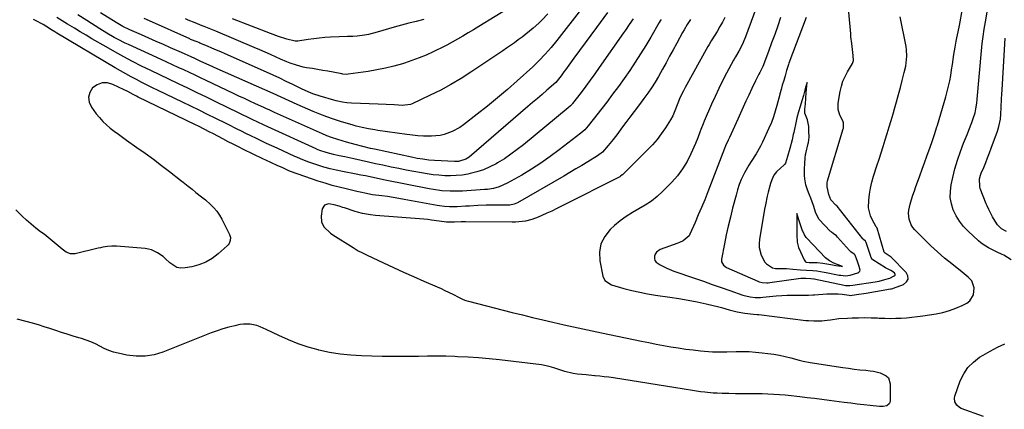
# Model space of a CAD drawing. Units: inches. Extents: x 1910727 to 1916097, y 421942 to 427241.
# Drawn here: x 1914257 to 1914804, y 423251 to 423467 of the extents above; entities that cross this region are included whole.
import ezdxf

# ---------------------------------------------------------------- set-up
doc = ezdxf.new("R2010")
doc.units = ezdxf.units.IN
doc.header["$MEASUREMENT"] = 0
for name, color, linetype in [('1', 7, 'Continuous'), ('7', 7, 'Continuous'), ('8', 7, 'Continuous')]:
    doc.layers.add(name, color=color, linetype=linetype)

msp = doc.modelspace()

# ---------------------------------------------------------------- linework, layer by layer
at = {"layer": '1', "color": 18}
for points in [[(1914669, 423481.88, 1698), (1914660.21, 423457.66, 1698), (1914658.92, 423454.49, 1698), (1914658.18, 423452.95, 1698), (1914656.44, 423449.7, 1698), (1914654.58, 423446.57, 1698), (1914653.84, 423445.31, 1698), (1914653.49, 423444.67, 1698), (1914649.66, 423437.49, 1698), (1914647.45, 423433.24, 1698), (1914645.32, 423428.94, 1698), (1914643.29, 423424.6, 1698), (1914641.33, 423420.22, 1698), (1914637.31, 423410.91, 1698), (1914636.66, 423409.37, 1698), (1914635.46, 423406.25, 1698), (1914634.9, 423404.67, 1698), (1914633.75, 423401.52, 1698), (1914632.46, 423398.43, 1698), (1914629.92, 423392.67, 1698), (1914627.75, 423388.4, 1698), (1914625.3, 423384.33, 1698), (1914622.43, 423380.55, 1698), (1914619.26, 423376.96, 1698), (1914614.15, 423371.75, 1698), (1914611.13, 423368.97, 1698), (1914607.97, 423366.41, 1698), (1914604.56, 423364.17, 1698), (1914601, 423362.15, 1698), (1914597.41, 423360.16, 1698), (1914593.96, 423357.98, 1698), (1914590.69, 423355.52, 1698), (1914587.55, 423352.87, 1698), (1914585.09, 423350.62, 1698), (1914582.07, 423346.8, 1698), (1914579.96, 423342.68, 1698), (1914579.21, 423338.11, 1698), (1914579.36, 423333.25, 1698), (1914581.02, 423324.75, 1698), (1914582.13, 423322.4, 1698), (1914585.85, 423320.03, 1698), (1914592.74, 423318.02, 1698), (1914597.08, 423316.85, 1698), (1914601.45, 423315.82, 1698), (1914605.86, 423314.98, 1698), (1914610.3, 423314.27, 1698), (1914618.2, 423313.19, 1698), (1914623.26, 423312.42, 1698), (1914628.3, 423311.54, 1698), (1914633.31, 423310.51, 1698), (1914638.3, 423309.38, 1698), (1914645.34, 423307.67, 1698), (1914646.79, 423307.31, 1698), (1914651.12, 423306.1, 1698), (1914654.01, 423305.33, 1698), (1914655.48, 423305.02, 1698), (1914659.8, 423304.29, 1698), (1914664.67, 423303.76, 1698), (1914666.62, 423303.57, 1698), (1914667.59, 423303.46, 1698), (1914693.73, 423300.24, 1698), (1914695.2, 423300.09, 1698), (1914698.16, 423299.92, 1698), (1914702.6, 423300.04, 1698), (1914705.54, 423300.36, 1698), (1914707.3, 423300.62, 1698), (1914712.01, 423301.19, 1698), (1914716.74, 423301.51, 1698), (1914719.31, 423301.62, 1698), (1914722.85, 423301.72, 1698), (1914726.38, 423301.76, 1698), (1914729.92, 423301.7, 1698), (1914733.46, 423301.57, 1698), (1914734.48, 423301.52, 1698), (1914737.5, 423301.41, 1698), (1914740.53, 423301.36, 1698), (1914743.55, 423301.4, 1698), (1914746.57, 423301.49, 1698), (1914749.59, 423301.69, 1698), (1914752.6, 423301.95, 1698), (1914755.6, 423302.31, 1698), (1914758.6, 423302.73, 1698), (1914766.1, 423303.93, 1698), (1914769.79, 423304.69, 1698), (1914773.41, 423305.67, 1698), (1914776.92, 423306.98, 1698), (1914780.37, 423308.5, 1698), (1914782.97, 423309.8, 1698), (1914784.68, 423311.07, 1698), (1914786.73, 423314.45, 1698), (1914787.04, 423318.35, 1698), (1914785.77, 423322.14, 1698), (1914783.82, 423324.17, 1698), (1914780.53, 423326.96, 1698), (1914774.71, 423331.57, 1698), (1914770.74, 423334.84, 1698), (1914766.85, 423338.21, 1698), (1914763.09, 423341.71, 1698), (1914759.41, 423345.31, 1698), (1914754.23, 423350.58, 1698), (1914753.14, 423351.89, 1698), (1914752.21, 423353.29, 1698), (1914751, 423356.45, 1698), (1914750.65, 423359.82, 1698), (1914750.82, 423361.5, 1698), (1914751.62, 423364.79, 1698), (1914752.35, 423367.26, 1698), (1914753.12, 423369.72, 1698), (1914753.95, 423372.16, 1698), (1914754.82, 423374.59, 1698), (1914755.7, 423376.95, 1698), (1914757.03, 423380.55, 1698), (1914758.34, 423384.16, 1698), (1914759.63, 423387.77, 1698), (1914760.91, 423391.39, 1698), (1914762.68, 423396.44, 1698), (1914763.74, 423399.47, 1698), (1914765.32, 423404.02, 1698), (1914766.3, 423407.08, 1698), (1914766.76, 423408.62, 1698), (1914771.39, 423424.36, 1698), (1914772.19, 423427.3, 1698), (1914772.92, 423430.26, 1698), (1914773.54, 423433.24, 1698), (1914774.09, 423436.24, 1698), (1914774.6, 423439.42, 1698), (1914775.05, 423442.26, 1698), (1914775.49, 423445.1, 1698), (1914775.92, 423447.94, 1698), (1914776.53, 423451.86, 1698), (1914777.16, 423455.35, 1698), (1914777.51, 423457.08, 1698), (1914778.23, 423460.55, 1698), (1914778.89, 423464.03, 1698), (1914782.32, 423482.63, 1698)], [(1914693.8, 423468.36, 1694), (1914684.29, 423443.08, 1694), (1914684.03, 423442.37, 1694), (1914682.99, 423439, 1694), (1914682.13, 423436.09, 1694), (1914681.38, 423433.43, 1694), (1914680.61, 423430.82, 1694), (1914679.93, 423428.44, 1694), (1914679.27, 423426.06, 1694), (1914679.22, 423425.86, 1694), (1914679.17, 423425.67, 1694), (1914677.65, 423419.58, 1694), (1914676.75, 423416.36, 1694), (1914675.74, 423413.2, 1694), (1914674.54, 423410.09, 1694), (1914673.23, 423407.02, 1694), (1914669.59, 423399.16, 1694), (1914668.49, 423396.94, 1694), (1914666.03, 423392.66, 1694), (1914663.28, 423388.54, 1694), (1914661.97, 423386.45, 1694), (1914659.61, 423382.1, 1694), (1914659.13, 423381.12, 1694), (1914657.88, 423378.38, 1694), (1914656.74, 423375.59, 1694), (1914655.78, 423372.74, 1694), (1914654.93, 423369.84, 1694), (1914653.04, 423362.54, 1694), (1914651.8, 423357.59, 1694), (1914650.62, 423352.63, 1694), (1914649.52, 423347.65, 1694), (1914648.48, 423342.66, 1694), (1914646.78, 423334.17, 1694), (1914646.8, 423332.72, 1694), (1914647.89, 423330.83, 1694), (1914649.72, 423329.53, 1694), (1914666.95, 423321.97, 1694), (1914667.75, 423321.66, 1694), (1914669.4, 423321.25, 1694), (1914671.96, 423321.1, 1694), (1914672.81, 423321.15, 1694), (1914673.66, 423321.24, 1694), (1914690.85, 423323.61, 1694), (1914693.62, 423323.67, 1694), (1914696.43, 423323.57, 1694), (1914698.1, 423323.3, 1694), (1914698.23, 423323.27, 1694), (1914698.36, 423323.25, 1694), (1914714.95, 423319.79, 1694), (1914715.76, 423319.65, 1694), (1914718.14, 423319.62, 1694), (1914719.7, 423319.8, 1694), (1914732.12, 423321.65, 1694), (1914734.42, 423322.06, 1694), (1914737.6, 423322.86, 1694), (1914740.29, 423323.69, 1694), (1914742.79, 423324.91, 1694), (1914743.18, 423325.37, 1694), (1914743.32, 423325.79, 1694), (1914742.9, 423326.64, 1694), (1914740.86, 423327.96, 1694), (1914737.85, 423329.48, 1694), (1914730.91, 423333.92, 1694), (1914730.48, 423334.27, 1694), (1914729.88, 423335.2, 1694), (1914729.77, 423335.45, 1694), (1914729.68, 423335.72, 1694), (1914727.24, 423343.55, 1694), (1914726.89, 423344.19, 1694), (1914725.78, 423345.11, 1694), (1914725.28, 423345.6, 1694), (1914711.01, 423363.58, 1694), (1914710.82, 423363.8, 1694), (1914710.28, 423364.25, 1694), (1914707.59, 423367.09, 1694), (1914707.55, 423367.19, 1694), (1914706.51, 423370.13, 1694), (1914705.46, 423374.35, 1694), (1914705.53, 423376.61, 1694), (1914705.72, 423377.67, 1694), (1914714.43, 423406.6, 1694), (1914714.53, 423406.99, 1694), (1914714.63, 423407.6, 1694), (1914714.59, 423409.97, 1694), (1914714.23, 423411.03, 1694), (1914712.62, 423414.18, 1694), (1914711.56, 423417.42, 1694), (1914711.6, 423420.83, 1694), (1914712.76, 423427.38, 1694), (1914713.43, 423430.24, 1694), (1914714.3, 423433.04, 1694), (1914715.48, 423435.72, 1694), (1914716.85, 423438.32, 1694), (1914719.62, 423442.93, 1694), (1914720.2, 423444.49, 1694), (1914719.9, 423447.37, 1694), (1914719.55, 423450.6, 1694), (1914719.15, 423453.98, 1694), (1914718.72, 423457.77, 1694), (1914718.62, 423458.96, 1694), (1914718.58, 423459.35, 1694), (1914716.52, 423483.65, 1694)], [(1914679.7, 423468.49, 1696), (1914678.07, 423463.75, 1696), (1914676.41, 423459.02, 1696), (1914674.7, 423454.3, 1696), (1914672.95, 423449.6, 1696), (1914669.8, 423441.28, 1696), (1914669.59, 423440.75, 1696), (1914668.09, 423437.83, 1696), (1914667.62, 423437.01, 1696), (1914665.68, 423433.28, 1696), (1914663.66, 423429.07, 1696), (1914661.96, 423425.28, 1696), (1914660.46, 423421.97, 1696), (1914658.96, 423418.66, 1696), (1914657.46, 423415.36, 1696), (1914655.95, 423412.05, 1696), (1914651.25, 423401.78, 1696), (1914650.55, 423400.26, 1696), (1914649.17, 423397.23, 1696), (1914648.54, 423395.69, 1696), (1914639.21, 423371.52, 1696), (1914637.53, 423367.24, 1696), (1914635.8, 423362.98, 1696), (1914634.01, 423358.75, 1696), (1914632.19, 423354.53, 1696), (1914629.36, 423348.13, 1696), (1914628.84, 423347.19, 1696), (1914625.6, 423344.49, 1696), (1914623.61, 423343.55, 1696), (1914622.59, 423343.15, 1696), (1914612.74, 423339.5, 1696), (1914610.72, 423338.09, 1696), (1914610.09, 423337.06, 1696), (1914609.65, 423335.86, 1696), (1914609.66, 423334.64, 1696), (1914609.93, 423333.54, 1696), (1914610.59, 423332.61, 1696), (1914612.76, 423331.07, 1696), (1914616.46, 423329.14, 1696), (1914620.33, 423327.6, 1696), (1914631.9, 423323.62, 1696), (1914636.82, 423321.93, 1696), (1914641.73, 423320.23, 1696), (1914646.63, 423318.51, 1696), (1914651.53, 423316.79, 1696), (1914658.64, 423314.29, 1696), (1914662.77, 423313.25, 1696), (1914665.61, 423312.97, 1696), (1914668.45, 423312.97, 1696), (1914669.88, 423313.07, 1696), (1914677.24, 423313.78, 1696), (1914680.29, 423314.02, 1696), (1914683.35, 423314.2, 1696), (1914686.41, 423314.29, 1696), (1914689.48, 423314.31, 1696), (1914694.63, 423314.26, 1696), (1914695.12, 423314.26, 1696), (1914697.57, 423314.33, 1696), (1914698.55, 423314.39, 1696), (1914705.41, 423314.94, 1696), (1914707.5, 423315.04, 1696), (1914711.69, 423314.92, 1696), (1914713.77, 423314.7, 1696), (1914717.76, 423314.15, 1696), (1914718.67, 423314.09, 1696), (1914719.39, 423314.16, 1696), (1914723.1, 423314.72, 1696), (1914725.81, 423315.15, 1696), (1914727.16, 423315.38, 1696), (1914740.77, 423317.71, 1696), (1914741.18, 423317.78, 1696), (1914742.02, 423317.9, 1696), (1914742.42, 423318.03, 1696), (1914747.87, 423320.14, 1696), (1914749.51, 423321.55, 1696), (1914750.42, 423323.11, 1696), (1914750.24, 423324.92, 1696), (1914749.34, 423326.88, 1696), (1914741.13, 423335.28, 1696), (1914737.63, 423337.59, 1696), (1914737.39, 423337.83, 1696), (1914737.24, 423338.14, 1696), (1914733.25, 423351.46, 1696), (1914733.22, 423351.53, 1696), (1914733.14, 423351.67, 1696), (1914732.85, 423351.94, 1696), (1914732.64, 423352.16, 1696), (1914730.45, 423356.16, 1696), (1914729.51, 423358.28, 1696), (1914728.54, 423362.7, 1696), (1914728.63, 423367.05, 1696), (1914728.98, 423370.4, 1696), (1914729.5, 423373.72, 1696), (1914730.28, 423376.98, 1696), (1914731.22, 423380.22, 1696), (1914733.17, 423386.1, 1696), (1914734.35, 423389.69, 1696), (1914735.51, 423393.28, 1696), (1914736.65, 423396.87, 1696), (1914737.77, 423400.48, 1696), (1914738.88, 423404.08, 1696), (1914739.96, 423407.7, 1696), (1914741.03, 423411.31, 1696), (1914742.08, 423414.94, 1696), (1914742.89, 423417.75, 1696), (1914744.01, 423421.67, 1696), (1914745.1, 423425.61, 1696), (1914746.16, 423429.55, 1696), (1914747.21, 423433.49, 1696), (1914748.34, 423437.84, 1696), (1914749.14, 423441.42, 1696), (1914749.43, 423443.23, 1696), (1914749.79, 423446.87, 1696), (1914749.63, 423450.5, 1696), (1914749.35, 423452.3, 1696), (1914746, 423468.87, 1696)], [(1914694.58, 423411.65, 1692), (1914693.22, 423415.23, 1692), (1914693.18, 423417.51, 1692), (1914693.43, 423420.46, 1692), (1914693.68, 423423.47, 1692), (1914693.96, 423426.86, 1692), (1914694.26, 423430.57, 1692), (1914694.4, 423432.27, 1692), (1914693.77, 423430.11, 1692), (1914693.16, 423428.05, 1692), (1914692.31, 423425.16, 1692), (1914691.43, 423422.1, 1692), (1914690.56, 423419.02, 1692), (1914689.7, 423416.06, 1692), (1914688.76, 423412.62, 1692), (1914688.35, 423410.88, 1692), (1914686.96, 423404.57, 1692), (1914686.7, 423403.42, 1692), (1914686.01, 423400.56, 1692), (1914684.75, 423395.75, 1692), (1914683.56, 423391.28, 1692), (1914682.41, 423387.56, 1692), (1914681.82, 423386.76, 1692), (1914681.58, 423386.53, 1692), (1914677.64, 423382.94, 1692), (1914677.32, 423382.64, 1692), (1914675.99, 423380.95, 1692), (1914674.83, 423378.25, 1692), (1914674.05, 423376.23, 1692), (1914672.82, 423371.51, 1692), (1914672.24, 423369.15, 1692), (1914671.23, 423364.38, 1692), (1914670.8, 423361.99, 1692), (1914667.99, 423345.11, 1692), (1914667.81, 423342.9, 1692), (1914667.85, 423340.71, 1692), (1914668.88, 423336.43, 1692), (1914670.89, 423332.55, 1692), (1914671.92, 423331.56, 1692), (1914675.21, 423329.47, 1692), (1914676.81, 423329.11, 1692), (1914681.07, 423329.05, 1692), (1914682.87, 423328.99, 1692), (1914686.48, 423328.74, 1692), (1914690.74, 423328.24, 1692), (1914694.14, 423328.04, 1692), (1914697.62, 423328.01, 1692), (1914699.87, 423327.73, 1692), (1914703.78, 423327.09, 1692), (1914704.94, 423326.87, 1692), (1914712.15, 423325.42, 1692), (1914713.04, 423325.25, 1692), (1914715.72, 423325.04, 1692), (1914718.27, 423325.26, 1692), (1914722.48, 423326.54, 1692), (1914723.12, 423326.95, 1692), (1914723.58, 423327.47, 1692), (1914723.76, 423328.14, 1692), (1914723.36, 423330.23, 1692), (1914722.33, 423332.87, 1692), (1914720.98, 423336.5, 1692), (1914720.42, 423337.08, 1692), (1914718.75, 423338.23, 1692), (1914717.88, 423339.02, 1692), (1914711.29, 423346.5, 1692), (1914710.64, 423347.16, 1692), (1914708.86, 423348.56, 1692), (1914707.85, 423349.28, 1692), (1914707.54, 423349.55, 1692), (1914707.24, 423349.84, 1692), (1914701.08, 423356.24, 1692), (1914699.32, 423359.76, 1692), (1914697.89, 423363.94, 1692), (1914696.38, 423368.03, 1692), (1914695.49, 423370.32, 1692), (1914694.54, 423372.81, 1692), (1914693.75, 423375.49, 1692), (1914693.13, 423378.89, 1692), (1914692.96, 423380.7, 1692), (1914693, 423384.31, 1692), (1914693.09, 423387.41, 1692), (1914693.29, 423390.57, 1692), (1914693.58, 423392.36, 1692), (1914693.71, 423392.95, 1692), (1914694.98, 423398.42, 1692), (1914695.11, 423399, 1692), (1914695.46, 423401.94, 1692), (1914695.39, 423405.41, 1692), (1914695.31, 423407.87, 1692), (1914694.58, 423411.65, 1692)], [(1914713.24, 423330.33, 1690), (1914713.27, 423330.32, 1690), (1914713.96, 423330.21, 1690), (1914709.28, 423331.94, 1690), (1914706.89, 423333.24, 1690), (1914704.69, 423335.05, 1690), (1914694.23, 423345.91, 1690), (1914693.85, 423346.34, 1690), (1914692.87, 423347.76, 1690), (1914691.72, 423350.49, 1690), (1914690.17, 423355.04, 1690), (1914688.83, 423358.97, 1690), (1914688.65, 423359.5, 1690), (1914688.65, 423359, 1690), (1914688.64, 423358.75, 1690), (1914688.65, 423356.1, 1690), (1914688.63, 423352.98, 1690), (1914688.62, 423350.24, 1690), (1914688.6, 423347.78, 1690), (1914688.83, 423343.59, 1690), (1914689.65, 423340.75, 1690), (1914690.68, 423338.28, 1690), (1914692.83, 423333.86, 1690), (1914693.12, 423333.2, 1690), (1914693.54, 423332.7, 1690), (1914693.82, 423332.54, 1690), (1914695.54, 423332.35, 1690), (1914699.94, 423332.37, 1690), (1914703.07, 423331.92, 1690), (1914705.27, 423331.57, 1690), (1914707.62, 423331.21, 1690), (1914710.3, 423330.79, 1690), (1914713.24, 423330.33, 1690)]]:
    msp.add_polyline3d(points, dxfattribs=at)
at = {"layer": '7', "color": 18}
for points in [[(1914530.38, 423474.6, 1714), (1914512.16, 423463.4, 1714), (1914509.24, 423461.63, 1714), (1914506.31, 423459.86, 1714), (1914503.36, 423458.13, 1714), (1914500.41, 423456.41, 1714), (1914497.43, 423454.74, 1714), (1914494.42, 423453.11, 1714), (1914491.38, 423451.55, 1714), (1914488.31, 423450.04, 1714), (1914486.8, 423449.32, 1714), (1914482.92, 423447.57, 1714), (1914479, 423445.94, 1714), (1914475.02, 423444.48, 1714), (1914470.98, 423443.13, 1714), (1914469.75, 423442.75, 1714), (1914465.04, 423441.41, 1714), (1914460.29, 423440.23, 1714), (1914455.49, 423439.27, 1714), (1914450.66, 423438.47, 1714), (1914439.58, 423436.91, 1714), (1914438.73, 423436.84, 1714), (1914436.62, 423437.03, 1714), (1914436.2, 423437.1, 1714), (1914431.29, 423438.01, 1714), (1914428.42, 423438.53, 1714), (1914425.54, 423439.04, 1714), (1914422.66, 423439.53, 1714), (1914419.78, 423440.02, 1714), (1914416.53, 423440.55, 1714), (1914414.66, 423440.91, 1714), (1914410.98, 423441.86, 1714), (1914407.38, 423443.12, 1714), (1914405.6, 423443.81, 1714), (1914402.1, 423445.32, 1714), (1914399.59, 423446.47, 1714), (1914396.6, 423447.83, 1714), (1914393.59, 423449.17, 1714), (1914390.58, 423450.49, 1714), (1914387.56, 423451.79, 1714), (1914366.28, 423460.88, 1714), (1914365.34, 423461.27, 1714), (1914362.5, 423462.4, 1714), (1914359.64, 423463.49, 1714), (1914358.69, 423463.86, 1714), (1914354.7, 423465.4, 1714), (1914350.92, 423467.01, 1714), (1914349.42, 423467.66, 1714)], [(1914583.68, 423471.19, 1708), (1914577.51, 423462.9, 1708), (1914574.34, 423458.62, 1708), (1914571.19, 423454.34, 1708), (1914568.04, 423450.05, 1708), (1914564.91, 423445.75, 1708), (1914560.23, 423439.29, 1708), (1914559.44, 423438.21, 1708), (1914557.85, 423436.07, 1708), (1914554.96, 423432.4, 1708), (1914554.86, 423432.31, 1708), (1914549.86, 423428, 1708), (1914547.26, 423425.75, 1708), (1914544.66, 423423.51, 1708), (1914542.05, 423421.27, 1708), (1914539.45, 423419.03, 1708), (1914506.72, 423390.9, 1708), (1914504.94, 423389.69, 1708), (1914500.82, 423388.51, 1708), (1914498.65, 423388.45, 1708), (1914487.58, 423389.02, 1708), (1914484.37, 423389.26, 1708), (1914481.18, 423389.67, 1708), (1914478.01, 423390.21, 1708), (1914474.85, 423390.84, 1708), (1914454.22, 423395.28, 1708), (1914452.07, 423395.76, 1708), (1914447.77, 423396.78, 1708), (1914443.45, 423397.88, 1708), (1914438.64, 423399.2, 1708), (1914436.25, 423399.92, 1708), (1914433.87, 423400.67, 1708), (1914430.38, 423401.8, 1708), (1914427.89, 423402.7, 1708), (1914426.66, 423403.2, 1708), (1914426.05, 423403.47, 1708), (1914425.45, 423403.73, 1708), (1914398.77, 423415.73, 1708), (1914395.78, 423417.08, 1708), (1914394.28, 423417.76, 1708), (1914393.53, 423418.1, 1708), (1914392.78, 423418.44, 1708), (1914388.17, 423420.55, 1708), (1914385.12, 423421.95, 1708), (1914382.08, 423423.36, 1708), (1914379.04, 423424.78, 1708), (1914376, 423426.22, 1708), (1914360.88, 423433.4, 1708), (1914357.75, 423434.88, 1708), (1914354.63, 423436.35, 1708), (1914351.5, 423437.82, 1708), (1914348.36, 423439.28, 1708), (1914345.23, 423440.73, 1708), (1914342.09, 423442.18, 1708), (1914338.95, 423443.63, 1708), (1914335.81, 423445.07, 1708), (1914317.73, 423453.35, 1708), (1914315.81, 423454.25, 1708), (1914312.04, 423456.16, 1708), (1914309.78, 423457.4, 1708), (1914305.72, 423459.74, 1708), (1914301.73, 423462.2, 1708), (1914294.5, 423466.8, 1708), (1914289.62, 423469.86, 1708)], [(1914550.48, 423470.41, 1712), (1914547.16, 423466.99, 1712), (1914545.43, 423465.36, 1712), (1914542.27, 423462.54, 1712), (1914540.26, 423460.82, 1712), (1914538.23, 423459.15, 1712), (1914536.16, 423457.52, 1712), (1914534.06, 423455.93, 1712), (1914531.93, 423454.37, 1712), (1914529.78, 423452.84, 1712), (1914527.62, 423451.34, 1712), (1914525.44, 423449.85, 1712), (1914507.77, 423437.99, 1712), (1914502.29, 423434.5, 1712), (1914496.72, 423431.18, 1712), (1914491, 423428.12, 1712), (1914485.18, 423425.24, 1712), (1914475.14, 423420.54, 1712), (1914474.26, 423420.19, 1712), (1914469.56, 423419.58, 1712), (1914467.64, 423419.67, 1712), (1914465.16, 423419.86, 1712), (1914460.75, 423420.15, 1712), (1914456.34, 423420.34, 1712), (1914441.43, 423420.82, 1712), (1914438.97, 423420.99, 1712), (1914436.53, 423421.33, 1712), (1914432.91, 423422.12, 1712), (1914431.73, 423422.45, 1712), (1914424.1, 423424.69, 1712), (1914420.1, 423426.04, 1712), (1914417.5, 423427.11, 1712), (1914413.66, 423428.87, 1712), (1914408.93, 423431.2, 1712), (1914405.29, 423432.96, 1712), (1914401.64, 423434.69, 1712), (1914397.96, 423436.38, 1712), (1914394.28, 423438.04, 1712), (1914371.38, 423448.2, 1712), (1914368.94, 423449.27, 1712), (1914366.5, 423450.34, 1712), (1914364.05, 423451.39, 1712), (1914361.6, 423452.43, 1712), (1914357.31, 423454.23, 1712), (1914356.69, 423454.49, 1712), (1914355.74, 423454.86, 1712), (1914352.22, 423456.27, 1712), (1914351.73, 423456.49, 1712), (1914329.35, 423466.49, 1712), (1914326.34, 423467.86, 1712)], [(1914629.63, 423467.34, 1702), (1914627.82, 423464.44, 1702), (1914626.09, 423461.49, 1702), (1914625.26, 423460, 1702), (1914622.03, 423454.09, 1702), (1914620.06, 423450.48, 1702), (1914618.07, 423446.86, 1702), (1914616.08, 423443.25, 1702), (1914614.09, 423439.64, 1702), (1914611.87, 423435.62, 1702), (1914610.03, 423432.46, 1702), (1914608.07, 423429.39, 1702), (1914605.99, 423426.39, 1702), (1914604.91, 423424.91, 1702), (1914603.82, 423423.45, 1702), (1914600.73, 423419.37, 1702), (1914598.38, 423416.27, 1702), (1914596.05, 423413.15, 1702), (1914593.72, 423410.03, 1702), (1914591.41, 423406.9, 1702), (1914589.33, 423404.08, 1702), (1914588.04, 423402.37, 1702), (1914586.74, 423400.67, 1702), (1914584.04, 423397.34, 1702), (1914580.76, 423393.63, 1702), (1914578.06, 423391.6, 1702), (1914572.62, 423388.29, 1702), (1914569.31, 423386.29, 1702), (1914566, 423384.3, 1702), (1914562.67, 423382.34, 1702), (1914559.33, 423380.39, 1702), (1914533.6, 423365.46, 1702), (1914531.84, 423364.69, 1702), (1914529.31, 423364.25, 1702), (1914528.67, 423364.23, 1702), (1914523.17, 423364.22, 1702), (1914520.86, 423364.2, 1702), (1914516.25, 423364.12, 1702), (1914511.64, 423363.96, 1702), (1914507.03, 423363.74, 1702), (1914504.73, 423363.62, 1702), (1914500.14, 423363.35, 1702), (1914495.94, 423363.31, 1702), (1914493.14, 423363.5, 1702), (1914490.36, 423363.86, 1702), (1914488.98, 423364.09, 1702), (1914470.78, 423367.44, 1702), (1914467.69, 423367.98, 1702), (1914464.6, 423368.49, 1702), (1914461.49, 423368.94, 1702), (1914458.39, 423369.36, 1702), (1914453.12, 423370.02, 1702), (1914452.16, 423370.15, 1702), (1914449.79, 423370.6, 1702), (1914446.39, 423371.4, 1702), (1914444.45, 423371.84, 1702), (1914438.51, 423373.2, 1702), (1914434.58, 423374.15, 1702), (1914430.68, 423375.19, 1702), (1914426.82, 423376.36, 1702), (1914422.98, 423377.61, 1702), (1914411.9, 423381.41, 1702), (1914410.18, 423382.02, 1702), (1914406.77, 423383.35, 1702), (1914403.32, 423384.85, 1702), (1914400.17, 423386.27, 1702), (1914397.04, 423387.72, 1702), (1914393.92, 423389.2, 1702), (1914392.37, 423389.94, 1702), (1914381.64, 423395.13, 1702), (1914378.75, 423396.55, 1702), (1914375.87, 423397.99, 1702), (1914373.01, 423399.46, 1702), (1914370.15, 423400.95, 1702), (1914367.6, 423402.3, 1702), (1914364.46, 423403.95, 1702), (1914362.89, 423404.78, 1702), (1914359.73, 423406.41, 1702), (1914356.56, 423408, 1702), (1914354.96, 423408.79, 1702), (1914323.16, 423424.24, 1702), (1914322.17, 423424.73, 1702), (1914320.22, 423425.73, 1702), (1914317.3, 423427.26, 1702), (1914315.34, 423428.24, 1702), (1914309.03, 423431.3, 1702), (1914305.99, 423432.07, 1702), (1914303.09, 423432.12, 1702), (1914300.37, 423431.08, 1702), (1914297.79, 423429.31, 1702), (1914296.23, 423426.73, 1702), (1914295.47, 423424.1, 1702), (1914295.89, 423421.39, 1702), (1914297.1, 423418.63, 1702), (1914299.81, 423415, 1702), (1914301.58, 423412.82, 1702), (1914303.45, 423410.74, 1702), (1914305.48, 423408.81, 1702), (1914307.62, 423406.99, 1702), (1914309.85, 423405.26, 1702), (1914312.1, 423403.56, 1702), (1914314.38, 423401.89, 1702), (1914316.68, 423400.25, 1702), (1914322.35, 423396.27, 1702), (1914326.96, 423392.99, 1702), (1914331.53, 423389.67, 1702), (1914336.06, 423386.28, 1702), (1914340.55, 423382.86, 1702), (1914346.63, 423378.16, 1702), (1914348.06, 423377.04, 1702), (1914350.89, 423374.77, 1702), (1914353, 423373.01, 1702), (1914355.09, 423371.31, 1702), (1914358.3, 423368.85, 1702), (1914360.38, 423367.15, 1702), (1914363.28, 423364.57, 1702), (1914365.11, 423362.73, 1702), (1914366.79, 423360.78, 1702), (1914368.24, 423358.65, 1702), (1914369.54, 423356.4, 1702), (1914373.85, 423347.89, 1702), (1914374.34, 423346.25, 1702), (1914374.23, 423344.53, 1702), (1914373.57, 423342.92, 1702), (1914373.06, 423342.23, 1702), (1914372.45, 423341.58, 1702), (1914367.46, 423337.14, 1702), (1914364.14, 423334.64, 1702), (1914360.61, 423332.55, 1702), (1914356.79, 423331.06, 1702), (1914352.78, 423329.98, 1702), (1914349.12, 423329.32, 1702), (1914346.74, 423329.26, 1702), (1914344.5, 423329.64, 1702), (1914340.6, 423332.13, 1702), (1914338.34, 423334.42, 1702), (1914336.94, 423335.66, 1702), (1914333.88, 423337.82, 1702), (1914330.52, 423339.37, 1702), (1914328.74, 423339.81, 1702), (1914326.9, 423340.1, 1702), (1914311.07, 423341.44, 1702), (1914308.52, 423341.5, 1702), (1914305.99, 423341.24, 1702), (1914303.47, 423340.79, 1702), (1914302.22, 423340.53, 1702), (1914300.97, 423340.25, 1702), (1914288.11, 423337.25, 1702), (1914285.51, 423337.17, 1702), (1914283.08, 423338.1, 1702), (1914280.82, 423339.68, 1702), (1914277.55, 423342.53, 1702), (1914274.29, 423345.39, 1702), (1914270.87, 423348.05, 1702), (1914268.95, 423349.47, 1702), (1914266.28, 423351.51, 1702), (1914263.68, 423353.63, 1702), (1914261.18, 423355.86, 1702), (1914258.73, 423358.17, 1702), (1914255.16, 423361.68, 1702)], [(1914613.4, 423467.37, 1704), (1914612.88, 423466.48, 1704), (1914612.35, 423465.59, 1704), (1914607.65, 423457.52, 1704), (1914604.85, 423452.83, 1704), (1914601.99, 423448.19, 1704), (1914599.03, 423443.6, 1704), (1914596.01, 423439.06, 1704), (1914592.89, 423434.58, 1704), (1914589.72, 423430.14, 1704), (1914586.46, 423425.77, 1704), (1914583.14, 423421.44, 1704), (1914572.87, 423408.33, 1704), (1914570.96, 423406.1, 1704), (1914568.8, 423404.14, 1704), (1914556.81, 423394.87, 1704), (1914551.77, 423391.14, 1704), (1914546.63, 423387.56, 1704), (1914541.36, 423384.18, 1704), (1914535.99, 423380.95, 1704), (1914527.99, 423376.36, 1704), (1914523.46, 423374.35, 1704), (1914520.26, 423373.5, 1704), (1914516.99, 423372.98, 1704), (1914515.33, 423372.83, 1704), (1914503.18, 423372.03, 1704), (1914500.85, 423371.93, 1704), (1914496.2, 423371.93, 1704), (1914491.55, 423372.24, 1704), (1914486.93, 423372.85, 1704), (1914484.64, 423373.26, 1704), (1914460.19, 423378.14, 1704), (1914455.98, 423379.01, 1704), (1914451.78, 423379.92, 1704), (1914449.2, 423380.43, 1704), (1914446.61, 423380.92, 1704), (1914444.03, 423381.42, 1704), (1914436.44, 423382.89, 1704), (1914433.01, 423383.62, 1704), (1914429.59, 423384.43, 1704), (1914426.21, 423385.37, 1704), (1914422.85, 423386.39, 1704), (1914418.28, 423387.88, 1704), (1914417.23, 423388.24, 1704), (1914413.12, 423389.89, 1704), (1914411.09, 423390.8, 1704), (1914410.08, 423391.26, 1704), (1914400.2, 423395.78, 1704), (1914397.23, 423397.15, 1704), (1914394.27, 423398.53, 1704), (1914391.32, 423399.92, 1704), (1914388.37, 423401.33, 1704), (1914386.02, 423402.47, 1704), (1914382.49, 423404.19, 1704), (1914380.74, 423405.07, 1704), (1914377.24, 423406.84, 1704), (1914373.74, 423408.61, 1704), (1914371.98, 423409.48, 1704), (1914366.24, 423412.35, 1704), (1914361.6, 423414.64, 1704), (1914356.96, 423416.92, 1704), (1914352.31, 423419.18, 1704), (1914347.65, 423421.43, 1704), (1914334.16, 423427.89, 1704), (1914331.12, 423429.36, 1704), (1914328.1, 423430.85, 1704), (1914325.09, 423432.38, 1704), (1914322.09, 423433.93, 1704), (1914319.11, 423435.52, 1704), (1914316.15, 423437.14, 1704), (1914313.22, 423438.81, 1704), (1914310.31, 423440.52, 1704), (1914278.01, 423459.79, 1704), (1914276.89, 423460.46, 1704), (1914274.65, 423461.83, 1704), (1914273.31, 423462.65, 1704), (1914270.26, 423464.48, 1704), (1914266.11, 423466.77, 1704), (1914265.06, 423467.31, 1704)], [(1914597.87, 423467.64, 1706), (1914595.67, 423464.55, 1706), (1914593.5, 423461.45, 1706), (1914592.41, 423459.9, 1706), (1914578.99, 423440.64, 1706), (1914576.52, 423437.15, 1706), (1914574.02, 423433.68, 1706), (1914571.48, 423430.24, 1706), (1914568.9, 423426.82, 1706), (1914564.23, 423420.71, 1706), (1914563.96, 423420.37, 1706), (1914563.1, 423419.4, 1706), (1914561.83, 423418.23, 1706), (1914536.97, 423397.75, 1706), (1914533.51, 423395.04, 1706), (1914529.98, 423392.44, 1706), (1914526.33, 423390.02, 1706), (1914522.6, 423387.71, 1706), (1914521.76, 423387.21, 1706), (1914518.32, 423385.42, 1706), (1914514.79, 423383.87, 1706), (1914511.12, 423382.67, 1706), (1914507.36, 423381.72, 1706), (1914506.07, 423381.47, 1706), (1914502.88, 423380.95, 1706), (1914499.67, 423380.6, 1706), (1914496.45, 423380.5, 1706), (1914493.22, 423380.56, 1706), (1914489.99, 423380.81, 1706), (1914486.76, 423381.13, 1706), (1914483.55, 423381.57, 1706), (1914480.35, 423382.1, 1706), (1914476.14, 423382.87, 1706), (1914471.9, 423383.67, 1706), (1914467.68, 423384.49, 1706), (1914463.46, 423385.37, 1706), (1914458.93, 423386.34, 1706), (1914454.89, 423387.23, 1706), (1914450.84, 423388.12, 1706), (1914446.79, 423389.01, 1706), (1914442.75, 423389.89, 1706), (1914437.73, 423390.99, 1706), (1914434.65, 423391.67, 1706), (1914431.58, 423392.35, 1706), (1914427.36, 423393.43, 1706), (1914423.91, 423394.55, 1706), (1914422.15, 423395.3, 1706), (1914421.8, 423395.46, 1706), (1914395.03, 423407.62, 1706), (1914393.05, 423408.54, 1706), (1914389.12, 423410.42, 1706), (1914386.76, 423411.58, 1706), (1914385.58, 423412.17, 1706), (1914366.12, 423421.65, 1706), (1914360.96, 423424.15, 1706), (1914355.79, 423426.64, 1706), (1914350.61, 423429.11, 1706), (1914345.43, 423431.57, 1706), (1914345.18, 423431.68, 1706), (1914340.12, 423434.09, 1706), (1914335.07, 423436.51, 1706), (1914330.03, 423438.96, 1706), (1914325, 423441.44, 1706), (1914320, 423443.97, 1706), (1914315.04, 423446.57, 1706), (1914310.13, 423449.27, 1706), (1914305.26, 423452.04, 1706), (1914297.4, 423456.6, 1706), (1914294.13, 423458.52, 1706), (1914290.89, 423460.46, 1706), (1914287.66, 423462.43, 1706), (1914283.9, 423464.77, 1706), (1914280.96, 423466.59, 1706), (1914278, 423468.38, 1706)], [(1914481.58, 423467.22, 1716), (1914477.45, 423466.26, 1716), (1914473.33, 423465.25, 1716), (1914469.23, 423464.15, 1716), (1914465.15, 423463, 1716), (1914455.66, 423460.23, 1716), (1914450.85, 423458.99, 1716), (1914448.77, 423458.55, 1716), (1914444.56, 423457.96, 1716), (1914442.21, 423457.83, 1716), (1914439.35, 423457.79, 1716), (1914434.59, 423457.76, 1716), (1914429.87, 423457.49, 1716), (1914426.75, 423457.27, 1716), (1914423.63, 423456.99, 1716), (1914420.52, 423456.62, 1716), (1914417.42, 423456.19, 1716), (1914411.67, 423455.31, 1716), (1914411.45, 423455.28, 1716), (1914410.76, 423455.22, 1716), (1914410.3, 423455.24, 1716), (1914405.64, 423456.47, 1716), (1914401.02, 423457.85, 1716), (1914396.49, 423459.47, 1716), (1914375.35, 423467.66, 1716)], [(1914804.98, 423349.54, 1702), (1914802.29, 423351.15, 1702), (1914800.79, 423352.54, 1702), (1914800.16, 423353.36, 1702), (1914797.84, 423356.84, 1702), (1914797.24, 423357.8, 1702), (1914795.17, 423361.8, 1702), (1914794.28, 423363.88, 1702), (1914793.86, 423364.93, 1702), (1914790.52, 423373.46, 1702), (1914790.2, 423374.51, 1702), (1914790.12, 423378.81, 1702), (1914790.67, 423380.93, 1702), (1914791.05, 423381.96, 1702), (1914792.42, 423385.2, 1702), (1914793.52, 423387.85, 1702), (1914794.58, 423390.51, 1702), (1914795.6, 423393.18, 1702), (1914796.6, 423395.87, 1702), (1914799.99, 423405.28, 1702), (1914800.83, 423407.94, 1702), (1914801.66, 423412.02, 1702), (1914801.97, 423414.79, 1702), (1914802.13, 423418.36, 1702), (1914802.34, 423423.32, 1702), (1914802.46, 423425.81, 1702), (1914802.59, 423428.29, 1702), (1914804.24, 423456.88, 1702)]]:
    msp.add_polyline3d(points, dxfattribs=at)
at = {"layer": '8', "color": 18}
for points in [[(1914569.1, 423473.16, 1710), (1914555.47, 423455.64, 1710), (1914552.35, 423451.8, 1710), (1914549.08, 423448.08, 1710), (1914545.65, 423444.51, 1710), (1914542.06, 423441.1, 1710), (1914533.44, 423433.29, 1710), (1914528.02, 423428.49, 1710), (1914522.52, 423423.78, 1710), (1914516.91, 423419.19, 1710), (1914511.23, 423414.7, 1710), (1914503.58, 423408.79, 1710), (1914501.61, 423407.41, 1710), (1914497.44, 423405.08, 1710), (1914492.95, 423403.41, 1710), (1914490.63, 423402.87, 1710), (1914485.88, 423402.48, 1710), (1914481.43, 423402.59, 1710), (1914478.35, 423402.77, 1710), (1914475.27, 423403.07, 1710), (1914472.2, 423403.44, 1710), (1914456.14, 423405.73, 1710), (1914454.4, 423405.99, 1710), (1914450.94, 423406.6, 1710), (1914447.5, 423407.31, 1710), (1914444.1, 423408.16, 1710), (1914442.41, 423408.64, 1710), (1914435.45, 423410.7, 1710), (1914431.59, 423411.9, 1710), (1914427.77, 423413.22, 1710), (1914423.99, 423414.66, 1710), (1914420.26, 423416.22, 1710), (1914411.34, 423420.12, 1710), (1914406.86, 423422.11, 1710), (1914402.4, 423424.15, 1710), (1914397.95, 423426.2, 1710), (1914393.48, 423428.21, 1710), (1914366.91, 423439.94, 1710), (1914362.41, 423441.94, 1710), (1914357.93, 423443.99, 1710), (1914354.52, 423445.56, 1710), (1914352.41, 423446.54, 1710), (1914349.24, 423447.99, 1710), (1914347.12, 423448.93, 1710), (1914341.12, 423451.57, 1710), (1914337.07, 423453.36, 1710), (1914333.01, 423455.15, 1710), (1914328.95, 423456.95, 1710), (1914324.9, 423458.75, 1710), (1914318.51, 423461.58, 1710), (1914314.62, 423463.48, 1710), (1914312.73, 423464.54, 1710), (1914311.8, 423465.09, 1710), (1914310.87, 423465.65, 1710), (1914302.15, 423471.04, 1710)], [(1914807.7, 423333.92, 1700), (1914803.61, 423336.36, 1700), (1914802.72, 423336.86, 1700), (1914799.97, 423338.15, 1700), (1914798.1, 423338.95, 1700), (1914795.06, 423340.52, 1700), (1914792.17, 423342.32, 1700), (1914790.83, 423343.36, 1700), (1914789.53, 423344.47, 1700), (1914783.73, 423349.8, 1700), (1914781.23, 423352.43, 1700), (1914778.98, 423355.24, 1700), (1914777.13, 423358.32, 1700), (1914775.54, 423361.58, 1700), (1914774.5, 423365.01, 1700), (1914773.88, 423368.48, 1700), (1914773.9, 423372, 1700), (1914774.35, 423375.56, 1700), (1914775.23, 423379.53, 1700), (1914776.45, 423384.41, 1700), (1914777.83, 423389.24, 1700), (1914779.46, 423393.99, 1700), (1914781.25, 423398.69, 1700), (1914783.37, 423403.82, 1700), (1914784.22, 423405.92, 1700), (1914785.81, 423410.15, 1700), (1914786.56, 423412.28, 1700), (1914787.64, 423415.52, 1700), (1914788.13, 423417.65, 1700), (1914788.55, 423420.92, 1700), (1914788.76, 423423.1, 1700), (1914791.12, 423449.87, 1700), (1914791.54, 423453.91, 1700), (1914792.03, 423457.95, 1700), (1914792.64, 423461.97, 1700), (1914793.33, 423465.97, 1700), (1914794.32, 423471.29, 1700)], [(1914648.68, 423468.41, 1700), (1914647.41, 423465.91, 1700), (1914646.03, 423463.45, 1700), (1914644.39, 423460.7, 1700), (1914643.12, 423458.62, 1700), (1914641.18, 423455.51, 1700), (1914639.94, 423453.42, 1700), (1914639.33, 423452.36, 1700), (1914626.62, 423429.52, 1700), (1914625.69, 423427.77, 1700), (1914623.97, 423424.22, 1700), (1914622.18, 423419.94, 1700), (1914621.27, 423417.51, 1700), (1914619.86, 423413.9, 1700), (1914618.6, 423411.65, 1700), (1914615.71, 423407.16, 1700), (1914613.46, 423403.9, 1700), (1914611.08, 423400.75, 1700), (1914608.49, 423397.77, 1700), (1914605.78, 423394.89, 1700), (1914591.93, 423381.14, 1700), (1914591.75, 423380.97, 1700), (1914590.78, 423380.26, 1700), (1914590.35, 423380.03, 1700), (1914558.11, 423363.62, 1700), (1914555.41, 423362.27, 1700), (1914552.7, 423360.95, 1700), (1914549.96, 423359.67, 1700), (1914547.21, 423358.42, 1700), (1914545.11, 423357.48, 1700), (1914541.63, 423356.19, 1700), (1914538.01, 423355.34, 1700), (1914536.16, 423355.08, 1700), (1914532.45, 423354.78, 1700), (1914530.59, 423354.74, 1700), (1914504.7, 423354.94, 1700), (1914502.42, 423354.92, 1700), (1914498.63, 423354.77, 1700), (1914495.21, 423354.69, 1700), (1914494.28, 423354.78, 1700), (1914490.1, 423355.39, 1700), (1914485.92, 423355.95, 1700), (1914483.82, 423356.16, 1700), (1914481.72, 423356.35, 1700), (1914454.86, 423358.49, 1700), (1914451.98, 423358.79, 1700), (1914447.69, 423359.53, 1700), (1914444.88, 423360.25, 1700), (1914443.5, 423360.68, 1700), (1914437.62, 423362.66, 1700), (1914436.66, 423362.98, 1700), (1914434.74, 423363.62, 1700), (1914431.82, 423364.48, 1700), (1914429.83, 423364.8, 1700), (1914428.77, 423364.92, 1700), (1914426.45, 423364.27, 1700), (1914425.22, 423362.19, 1700), (1914424.6, 423358.18, 1700), (1914424.77, 423355.02, 1700), (1914426.19, 423352.21, 1700), (1914429.77, 423348.73, 1700), (1914431.14, 423347.76, 1700), (1914442.41, 423340.63, 1700), (1914445.28, 423338.91, 1700), (1914447.24, 423337.84, 1700), (1914450.23, 423336.36, 1700), (1914459.29, 423332.14, 1700), (1914464.83, 423329.58, 1700), (1914470.39, 423327.04, 1700), (1914475.97, 423324.55, 1700), (1914481.56, 423322.08, 1700), (1914489, 423318.84, 1700), (1914491.19, 423317.85, 1700), (1914493.37, 423316.85, 1700), (1914497.67, 423314.72, 1700), (1914501.23, 423312.89, 1700), (1914503.4, 423311.88, 1700), (1914504.88, 423311.29, 1700), (1914505.64, 423311.05, 1700), (1914506.41, 423310.84, 1700), (1914530.71, 423304.68, 1700), (1914536.35, 423303.27, 1700), (1914541.99, 423301.89, 1700), (1914547.65, 423300.54, 1700), (1914553.31, 423299.22, 1700), (1914559.46, 423297.8, 1700), (1914562.05, 423297.21, 1700), (1914564.64, 423296.62, 1700), (1914567.23, 423296.05, 1700), (1914569.82, 423295.47, 1700), (1914572.42, 423294.91, 1700), (1914575.01, 423294.35, 1700), (1914577.61, 423293.8, 1700), (1914580.21, 423293.26, 1700), (1914602.46, 423288.68, 1700), (1914606.54, 423287.86, 1700), (1914610.62, 423287.06, 1700), (1914614.7, 423286.3, 1700), (1914618.79, 423285.57, 1700), (1914622.89, 423284.9, 1700), (1914627, 423284.31, 1700), (1914631.12, 423283.81, 1700), (1914635.25, 423283.39, 1700), (1914641.84, 423282.79, 1700), (1914643.86, 423282.67, 1700), (1914645.87, 423282.67, 1700), (1914648.9, 423282.75, 1700), (1914649.91, 423282.78, 1700), (1914655.08, 423282.94, 1700), (1914658.66, 423282.96, 1700), (1914662.25, 423282.88, 1700), (1914665.83, 423282.63, 1700), (1914669.4, 423282.28, 1700), (1914672.64, 423281.88, 1700), (1914675.83, 423281.42, 1700), (1914679, 423280.88, 1700), (1914682.15, 423280.2, 1700), (1914685.28, 423279.44, 1700), (1914690.03, 423278.18, 1700), (1914692.26, 423277.63, 1700), (1914696.03, 423276.91, 1700), (1914714.31, 423274.08, 1700), (1914717.45, 423273.62, 1700), (1914720.59, 423273.2, 1700), (1914723.74, 423272.83, 1700), (1914726.9, 423272.49, 1700), (1914729.31, 423272.25, 1700), (1914731.25, 423271.97, 1700), (1914735.02, 423271.05, 1700), (1914738.35, 423269.46, 1700), (1914739.51, 423268.28, 1700), (1914740.51, 423265.04, 1700), (1914740.5, 423255.52, 1700), (1914740.32, 423254.63, 1700), (1914739.96, 423253.86, 1700), (1914738.57, 423252.82, 1700), (1914736.62, 423252.38, 1700), (1914735.62, 423252.34, 1700), (1914734.62, 423252.38, 1700), (1914729.43, 423252.95, 1700), (1914725.83, 423253.36, 1700), (1914722.23, 423253.78, 1700), (1914718.62, 423254.22, 1700), (1914715.03, 423254.67, 1700), (1914706.7, 423255.74, 1700), (1914702.63, 423256.26, 1700), (1914698.55, 423256.77, 1700), (1914694.48, 423257.26, 1700), (1914690.41, 423257.75, 1700), (1914688.65, 423257.96, 1700), (1914685.45, 423258.31, 1700), (1914682.25, 423258.62, 1700), (1914679.04, 423258.88, 1700), (1914675.84, 423259.1, 1700), (1914672.62, 423259.26, 1700), (1914669.41, 423259.37, 1700), (1914666.2, 423259.42, 1700), (1914662.98, 423259.43, 1700), (1914658.23, 423259.42, 1700), (1914654.56, 423259.45, 1700), (1914650.89, 423259.53, 1700), (1914647.21, 423259.65, 1700), (1914644.51, 423259.75, 1700), (1914642.19, 423259.88, 1700), (1914637.58, 423260.3, 1700), (1914635.28, 423260.59, 1700), (1914630.69, 423261.27, 1700), (1914626.11, 423261.98, 1700), (1914586.88, 423268.25, 1700), (1914584.36, 423268.62, 1700), (1914581.83, 423268.95, 1700), (1914579.29, 423269.22, 1700), (1914576.75, 423269.45, 1700), (1914576.4, 423269.48, 1700), (1914571.66, 423269.91, 1700), (1914566.94, 423270.44, 1700), (1914564.6, 423270.8, 1700), (1914559.99, 423271.86, 1700), (1914557.73, 423272.56, 1700), (1914553.81, 423273.9, 1700), (1914551.3, 423274.69, 1700), (1914547, 423275.6, 1700), (1914523.62, 423278.28, 1700), (1914517.83, 423278.88, 1700), (1914512.03, 423279.4, 1700), (1914506.22, 423279.78, 1700), (1914500.4, 423280.07, 1700), (1914498.86, 423280.13, 1700), (1914493.81, 423280.28, 1700), (1914488.76, 423280.36, 1700), (1914483.71, 423280.33, 1700), (1914478.66, 423280.24, 1700), (1914473.61, 423280.14, 1700), (1914468.56, 423280.09, 1700), (1914463.51, 423280.12, 1700), (1914458.46, 423280.21, 1700), (1914447.07, 423280.5, 1700), (1914441.08, 423280.85, 1700), (1914435.12, 423281.45, 1700), (1914429.22, 423282.44, 1700), (1914423.35, 423283.69, 1700), (1914422.98, 423283.78, 1700), (1914417.39, 423285.36, 1700), (1914411.89, 423287.17, 1700), (1914406.51, 423289.34, 1700), (1914401.22, 423291.74, 1700), (1914394.21, 423295.21, 1700), (1914390.71, 423296.71, 1700), (1914388.9, 423297.29, 1700), (1914385.2, 423298.12, 1700), (1914381.47, 423298.16, 1700), (1914379.6, 423297.89, 1700), (1914376.68, 423297.27, 1700), (1914373.37, 423296.47, 1700), (1914370.1, 423295.56, 1700), (1914366.88, 423294.5, 1700), (1914363.69, 423293.32, 1700), (1914336.82, 423282.63, 1700), (1914331.92, 423281.17, 1700), (1914326.97, 423280.3, 1700), (1914321.94, 423280.31, 1700), (1914316.86, 423280.91, 1700), (1914312.04, 423281.93, 1700), (1914309.38, 423282.62, 1700), (1914306.77, 423283.48, 1700), (1914304.26, 423284.58, 1700), (1914301.8, 423285.84, 1700), (1914299.36, 423287.13, 1700), (1914296.86, 423288.29, 1700), (1914294.29, 423289.28, 1700), (1914291.66, 423290.13, 1700), (1914290.21, 423290.55, 1700), (1914286.97, 423291.5, 1700), (1914283.75, 423292.49, 1700), (1914280.54, 423293.52, 1700), (1914277.34, 423294.59, 1700), (1914274.14, 423295.66, 1700), (1914270.94, 423296.69, 1700), (1914267.71, 423297.68, 1700), (1914264.48, 423298.64, 1700), (1914260.83, 423299.69, 1700), (1914255.86, 423300.92, 1700)], [(1914792.26, 423246.83, 1700), (1914779.99, 423251.37, 1700), (1914779.02, 423251.85, 1700), (1914777.41, 423253.19, 1700), (1914776.35, 423255.02, 1700), (1914776.15, 423257.02, 1700), (1914776.37, 423258.05, 1700), (1914779.43, 423266.57, 1700), (1914781.32, 423270.5, 1700), (1914783.66, 423274.06, 1700), (1914786.66, 423277.07, 1700), (1914790.12, 423279.71, 1700), (1914792.04, 423280.89, 1700), (1914796, 423283.17, 1700), (1914800.03, 423285.29, 1700), (1914804.17, 423287.19, 1700)]]:
    msp.add_polyline3d(points, dxfattribs=at)

doc.saveas('drawing.dxf')
